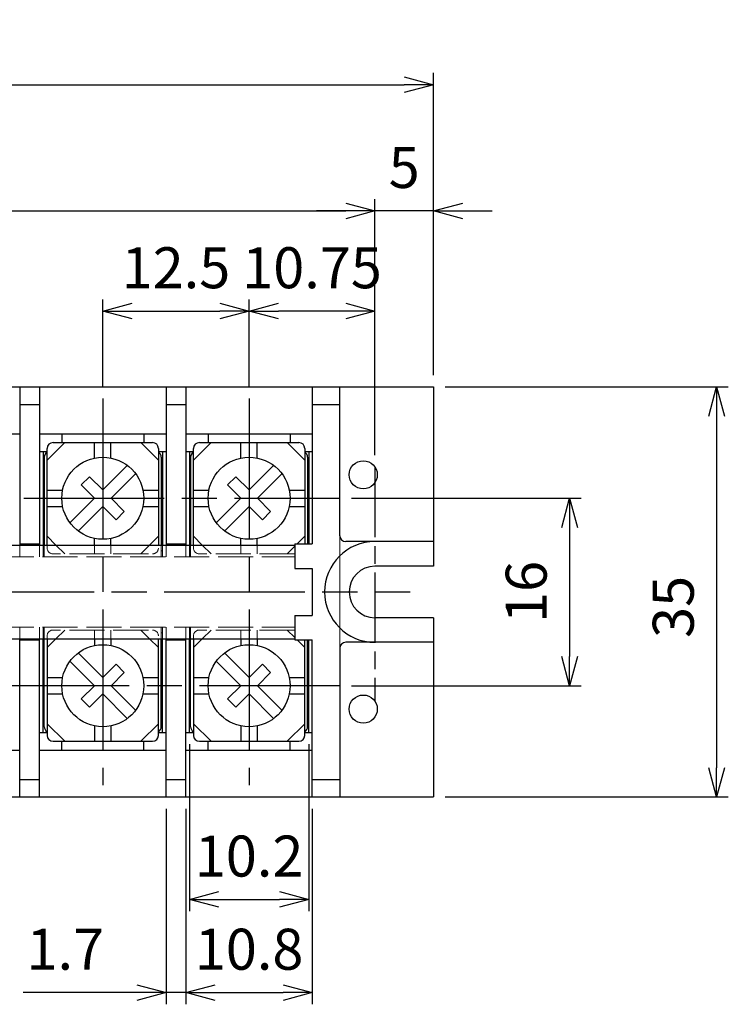
# Model space of a CAD drawing. Units: millimetres. Extents: x 0 to 403, y 0 to 280.
# Drawn here: x 185 to 246, y 125 to 209 of the extents above; entities that cross this region are included whole.
import ezdxf

# ---------------------------------------------------------------- set-up
doc = ezdxf.new("R2010")
doc.units = ezdxf.units.MM
for name, pattern in [('AM_ISO02W050x2', [3.75, 3, -0.75]), ('AM_ISO08W050', [18, 12, -1.5, 3, -1.5]), ('AM_ISO08W050x2', [9, 6, -0.75, 1.5, -0.75])]:
    doc.linetypes.add(name, pattern=pattern)
for name, color, linetype, lineweight in [('AM_5', 3, 'Continuous', 25), ('AM_7', 4, 'AM_ISO08W050', 25), ('基台', 7, 'Continuous', 25), ('基台0', 7, 'AM_ISO02W050x2', 13), ('導電板', 2, 'Continuous', 25), ('導電板0', 2, 'AM_ISO02W050x2', 13), ('結縁ビス', 5, 'Continuous', 25), ('結縁ビス0', 5, 'AM_ISO02W050x2', 13), ('記号板', 3, 'Continuous', 25), ('透明カバー', 6, 'Continuous', 13)]:
    doc.layers.add(name, color=color, linetype=linetype, lineweight=lineweight)
doc.styles.get("Standard").update_dxf_attribs({"font": 'ISOCP.SHX', "bigfont": 'EXTFONT.SHX'})
doc.dimstyles.new('AM_ISO$0', dxfattribs={"dimtxt": 3.5, "dimasz": 2.5, "dimexe": 1, "dimexo": 1, "dimgap": 1.5, "dimtad": 1, "dimdsep": 46, "dimtxsty": 'Standard', "dimblk": 'OPEN30', "dimcen": 0, "dimclrd": 3, "dimclre": 3, "dimclrt": 2, "dimadec": 0, "dimazin": 2, "dimtp": 0.1, "dimtm": 0.1, "dimtfac": 0.71, "dimtmove": 0, "dimatfit": 3, "dimldrblk": 'OPEN30', "dimfxl": 0, "dimlwd": -1, "dimlwe": -1, "dimarcsym": 0})

# ---------------------------------------------------------------- blocks, each defined once
blk = doc.blocks.new('_Open30')
at = {"color": 0, "linetype": 'ByBlock', "lineweight": -2}
for p, q in [((-1, 0.268), (0, 0)), ((0, 0), (-1, -0.268)), ((0, 0), (-1, 0))]:
    blk.add_line(p, q, dxfattribs=at)
blk = doc.blocks.new('*D55')
at = {"layer": 'AM_5', "color": 3, "transparency": 16777216}
for p, q in [((51.669, 178.9), (51.669, 204.7)), ((220.669, 178.9), (220.669, 204.7)), ((54.169, 203.7), (218.169, 203.7))]:
    blk.add_line(p, q, dxfattribs=at)
at = {"layer": 'Defpoints', "color": 0, "transparency": 16777216}
for p in [(220.669, 203.7), (51.669, 177.9), (220.669, 177.9)]:
    blk.add_point(p, dxfattribs=at)
at = {"layer": 'AM_5', "color": 3, "transparency": 16777216, "xscale": 2.5, "yscale": 2.5, "zscale": 2.5, "rotation": 180}
blk.add_blockref('_Open30', (51.669, 203.7), dxfattribs=at)
at = {"layer": 'AM_5', "color": 3, "transparency": 16777216, "xscale": 2.5, "yscale": 2.5, "zscale": 2.5}
blk.add_blockref('_Open30', (220.669, 203.7), dxfattribs=at)
at = {"layer": 'AM_5', "color": 2, "transparency": 16777216, "insert": (136.026, 206.95), "char_height": 3.5, "attachment_point": 5}
blk.add_mtext('169{}{\\C2;%%p1}', dxfattribs=at)
blk = doc.blocks.new('*D56')
at = {"layer": 'AM_5', "color": 3, "transparency": 16777216}
for p, q in [((221.669, 177.9), (245.857, 177.9)), ((244.857, 175.4), (244.857, 145.4)), ((221.669, 142.9), (245.857, 142.9))]:
    blk.add_line(p, q, dxfattribs=at)
at = {"layer": 'Defpoints', "color": 0, "transparency": 16777216}
for p in [(220.669, 177.9), (220.669, 142.9), (244.857, 142.9)]:
    blk.add_point(p, dxfattribs=at)
at = {"layer": 'AM_5', "color": 3, "transparency": 16777216, "xscale": 2.5, "yscale": 2.5, "zscale": 2.5}
for p, rotation in [((244.857, 177.9), 90), ((244.857, 142.9), 270)]:
    blk.add_blockref('_Open30', p, dxfattribs=dict(at, rotation=rotation))
at = {"layer": 'AM_5', "color": 2, "transparency": 16777216, "insert": (241.607, 159.125), "char_height": 3.5, "attachment_point": 5, "rotation": 90}
blk.add_mtext('35', dxfattribs=at)
blk = doc.blocks.new('*D66')
at = {"layer": 'AM_5', "color": 3, "transparency": 16777216}
for p, q in [((213.669, 168.4), (233.292, 168.4)), ((232.292, 165.9), (232.292, 154.9)), ((213.669, 152.4), (233.292, 152.4))]:
    blk.add_line(p, q, dxfattribs=at)
at = {"layer": 'Defpoints', "color": 0, "transparency": 16777216}
for p in [(212.669, 168.4), (212.669, 152.4), (232.292, 152.4)]:
    blk.add_point(p, dxfattribs=at)
at = {"layer": 'AM_5', "color": 3, "transparency": 16777216, "xscale": 2.5, "yscale": 2.5, "zscale": 2.5}
for p, rotation in [((232.292, 168.4), 90), ((232.292, 152.4), 270)]:
    blk.add_blockref('_Open30', p, dxfattribs=dict(at, rotation=rotation))
at = {"layer": 'AM_5', "color": 2, "transparency": 16777216, "insert": (229.042, 160.4), "char_height": 3.5, "attachment_point": 5, "rotation": 90}
blk.add_mtext('16', dxfattribs=at)
blk = doc.blocks.new('*D68')
at = {"layer": 'AM_5', "color": 3, "transparency": 16777216}
for p, q in [((56.669, 166.6), (56.669, 193.93)), ((215.669, 172.064), (215.669, 193.93)), ((59.169, 192.93), (213.169, 192.93))]:
    blk.add_line(p, q, dxfattribs=at)
at = {"layer": 'Defpoints', "color": 0, "transparency": 16777216}
for p in [(215.669, 192.93), (215.669, 171.064), (56.669, 165.6)]:
    blk.add_point(p, dxfattribs=at)
at = {"layer": 'AM_5', "color": 3, "transparency": 16777216, "xscale": 2.5, "yscale": 2.5, "zscale": 2.5, "rotation": 180}
blk.add_blockref('_Open30', (56.669, 192.93), dxfattribs=at)
at = {"layer": 'AM_5', "color": 3, "transparency": 16777216, "xscale": 2.5, "yscale": 2.5, "zscale": 2.5}
blk.add_blockref('_Open30', (215.669, 192.93), dxfattribs=at)
at = {"layer": 'AM_5', "color": 2, "transparency": 16777216, "insert": (136.169, 196.18), "char_height": 3.5, "attachment_point": 5}
blk.add_mtext('159', dxfattribs=at)
blk = doc.blocks.new('*D69')
at = {"layer": 'AM_5', "color": 3, "transparency": 16777216}
for p, q in [((215.669, 172.064), (215.669, 193.93)), ((220.669, 178.9), (220.669, 193.93)), ((213.169, 192.93), (210.669, 192.93)), ((220.669, 192.93), (215.669, 192.93)), ((223.169, 192.93), (225.669, 192.93))]:
    blk.add_line(p, q, dxfattribs=at)
at = {"layer": 'Defpoints', "color": 0, "transparency": 16777216}
for p in [(215.669, 192.93), (220.669, 177.9), (215.669, 171.064)]:
    blk.add_point(p, dxfattribs=at)
at = {"layer": 'AM_5', "color": 3, "transparency": 16777216, "xscale": 2.5, "yscale": 2.5, "zscale": 2.5}
blk.add_blockref('_Open30', (215.669, 192.93), dxfattribs=at)
at = {"layer": 'AM_5', "color": 3, "transparency": 16777216, "xscale": 2.5, "yscale": 2.5, "zscale": 2.5, "rotation": 180}
blk.add_blockref('_Open30', (220.669, 192.93), dxfattribs=at)
at = {"layer": 'AM_5', "color": 2, "transparency": 16777216, "insert": (218.169, 196.18), "char_height": 3.5, "attachment_point": 5}
blk.add_mtext('5', dxfattribs=at)
blk = doc.blocks.new('*D71')
at = {"layer": 'AM_5', "color": 3, "transparency": 16777216}
for p, q in [((192.419, 177.9), (192.419, 185.37)), ((204.919, 177.9), (204.919, 185.37)), ((194.919, 184.37), (202.419, 184.37))]:
    blk.add_line(p, q, dxfattribs=at)
at = {"layer": 'Defpoints', "color": 0, "transparency": 16777216}
for p in [(204.919, 184.37), (192.419, 176.9), (204.919, 176.9)]:
    blk.add_point(p, dxfattribs=at)
at = {"layer": 'AM_5', "color": 3, "transparency": 16777216, "xscale": 2.5, "yscale": 2.5, "zscale": 2.5, "rotation": 180}
blk.add_blockref('_Open30', (192.419, 184.37), dxfattribs=at)
at = {"layer": 'AM_5', "color": 3, "transparency": 16777216, "xscale": 2.5, "yscale": 2.5, "zscale": 2.5}
blk.add_blockref('_Open30', (204.919, 184.37), dxfattribs=at)
at = {"layer": 'AM_5', "color": 2, "transparency": 16777216, "insert": (198.669, 187.621), "char_height": 3.5, "attachment_point": 5}
blk.add_mtext('12.5', dxfattribs=at)
blk = doc.blocks.new('*D72')
at = {"layer": 'AM_5', "color": 3, "transparency": 16777216}
for p, q in [((204.919, 177.9), (204.919, 185.37)), ((215.669, 172.064), (215.669, 185.37)), ((213.169, 184.37), (207.419, 184.37))]:
    blk.add_line(p, q, dxfattribs=at)
at = {"layer": 'Defpoints', "color": 0, "transparency": 16777216}
for p in [(204.919, 184.37), (204.919, 176.9), (215.669, 171.064)]:
    blk.add_point(p, dxfattribs=at)
at = {"layer": 'AM_5', "color": 3, "transparency": 16777216, "xscale": 2.5, "yscale": 2.5, "zscale": 2.5, "rotation": 180}
blk.add_blockref('_Open30', (204.919, 184.37), dxfattribs=at)
at = {"layer": 'AM_5', "color": 3, "transparency": 16777216, "xscale": 2.5, "yscale": 2.5, "zscale": 2.5}
blk.add_blockref('_Open30', (215.669, 184.37), dxfattribs=at)
at = {"layer": 'AM_5', "color": 2, "transparency": 16777216, "insert": (210.294, 187.62), "char_height": 3.5, "attachment_point": 5}
blk.add_mtext('10.75', dxfattribs=at)
blk = doc.blocks.new('*D73')
at = {"layer": 'AM_5', "color": 3, "transparency": 16777216}
for p, q in [((199.819, 147.4), (199.819, 133.151)), ((210.019, 147.4), (210.019, 133.151)), ((202.319, 134.151), (207.519, 134.151))]:
    blk.add_line(p, q, dxfattribs=at)
at = {"layer": 'Defpoints', "color": 0, "transparency": 16777216}
for p in [(199.819, 148.4), (210.019, 148.4), (210.019, 134.151)]:
    blk.add_point(p, dxfattribs=at)
at = {"layer": 'AM_5', "color": 3, "transparency": 16777216, "xscale": 2.5, "yscale": 2.5, "zscale": 2.5, "rotation": 180}
blk.add_blockref('_Open30', (199.819, 134.151), dxfattribs=at)
at = {"layer": 'AM_5', "color": 3, "transparency": 16777216, "xscale": 2.5, "yscale": 2.5, "zscale": 2.5}
blk.add_blockref('_Open30', (210.019, 134.151), dxfattribs=at)
at = {"layer": 'AM_5', "color": 2, "transparency": 16777216, "insert": (204.919, 137.401), "char_height": 3.5, "attachment_point": 5}
blk.add_mtext('10.2', dxfattribs=at)
blk = doc.blocks.new('*D74')
at = {"layer": 'AM_5', "color": 3, "transparency": 16777216}
for p, q in [((199.519, 141.9), (199.519, 125.202)), ((210.319, 141.9), (210.319, 125.202)), ((202.019, 126.202), (207.819, 126.202))]:
    blk.add_line(p, q, dxfattribs=at)
at = {"layer": 'Defpoints', "color": 0, "transparency": 16777216}
for p in [(199.519, 142.9), (210.319, 142.9), (210.319, 126.202)]:
    blk.add_point(p, dxfattribs=at)
at = {"layer": 'AM_5', "color": 3, "transparency": 16777216, "xscale": 2.5, "yscale": 2.5, "zscale": 2.5, "rotation": 180}
blk.add_blockref('_Open30', (199.519, 126.202), dxfattribs=at)
at = {"layer": 'AM_5', "color": 3, "transparency": 16777216, "xscale": 2.5, "yscale": 2.5, "zscale": 2.5}
blk.add_blockref('_Open30', (210.319, 126.202), dxfattribs=at)
at = {"layer": 'AM_5', "color": 2, "transparency": 16777216, "insert": (204.919, 129.452), "char_height": 3.5, "attachment_point": 5}
blk.add_mtext('10.8', dxfattribs=at)
blk = doc.blocks.new('*D75')
at = {"layer": 'AM_5', "color": 3, "transparency": 16777216}
for p, q in [((197.819, 141.9), (197.819, 125.202)), ((199.519, 141.9), (199.519, 125.202)), ((195.319, 126.202), (185.619, 126.202)), ((199.519, 126.202), (197.819, 126.202)), ((202.019, 126.202), (204.519, 126.202))]:
    blk.add_line(p, q, dxfattribs=at)
at = {"layer": 'Defpoints', "color": 0, "transparency": 16777216}
for p in [(197.819, 142.9), (199.519, 142.9), (197.819, 126.202)]:
    blk.add_point(p, dxfattribs=at)
at = {"layer": 'AM_5', "color": 3, "transparency": 16777216, "xscale": 2.5, "yscale": 2.5, "zscale": 2.5}
blk.add_blockref('_Open30', (197.819, 126.202), dxfattribs=at)
at = {"layer": 'AM_5', "color": 3, "transparency": 16777216, "xscale": 2.5, "yscale": 2.5, "zscale": 2.5, "rotation": 180}
blk.add_blockref('_Open30', (199.519, 126.202), dxfattribs=at)
at = {"layer": 'AM_5', "color": 2, "transparency": 16777216, "insert": (189.219, 129.452), "char_height": 3.5, "attachment_point": 5}
blk.add_mtext('1.7', dxfattribs=at)

msp = doc.modelspace()

# ---------------------------------------------------------------- linework, layer by layer
at = {"layer": 'AM_7'}
for p, q in [((192.419, 176.9), (192.419, 143.9)), ((204.919, 176.9), (204.919, 143.9)), ((59.669, 168.4), (212.669, 168.4)), ((53.669, 160.4), (218.669, 160.4)), ((212.669, 152.4), (59.669, 152.4))]:
    msp.add_line(p, q, dxfattribs=at)
at = {"layer": 'AM_7', "linetype": 'AM_ISO08W050x2'}
msp.add_line((215.669, 171.064), (215.669, 151.064), dxfattribs=at)
at = {"layer": '基台'}
for p, q in [((51.669, 177.9), (220.669, 177.9)), ((185.319, 177.9), (185.319, 164.4)), ((187.019, 177.9), (187.019, 164.4)), ((197.819, 177.9), (197.819, 164.4)), ((199.519, 177.9), (199.519, 164.4)), ((210.319, 177.9), (210.319, 164.5)), ((212.669, 165.2), (212.669, 177.9)), ((220.669, 177.9), (220.669, 162.6)), ((185.319, 176.4), (187.019, 176.4)), ((197.819, 176.4), (199.519, 176.4)), ((210.319, 176.4), (212.669, 176.4)), ((174.519, 173.9), (185.319, 173.9)), ((187.019, 173.9), (197.819, 173.9)), ((188.919, 173.9), (188.919, 173.15)), ((195.919, 173.9), (195.919, 173.15)), ((199.519, 173.9), (210.319, 173.9)), ((201.419, 173.9), (201.419, 173.15)), ((208.419, 173.9), (208.419, 173.15)), ((187.019, 172.4), (187.669, 172.4)), ((187.319, 172.4), (187.319, 164.4)), ((197.169, 172.4), (197.819, 172.4)), ((197.519, 172.4), (197.519, 164.4)), ((199.519, 172.4), (200.169, 172.4)), ((199.819, 172.4), (199.819, 164.4)), ((209.669, 172.4), (210.319, 172.4)), ((210.019, 172.4), (210.019, 164.5)), ((185.319, 164.5), (187.019, 164.5)), ((197.819, 164.5), (199.519, 164.5)), ((208.819, 164.5), (208.819, 162.4)), ((208.819, 164.5), (210.319, 164.5)), ((220.669, 164.7), (213.169, 164.7)), ((208.819, 162.4), (210.319, 162.4)), ((210.319, 162.4), (210.319, 158.4)), ((220.669, 162.6), (215.669, 162.6)), ((208.819, 158.4), (208.819, 156.3)), ((208.819, 158.4), (210.319, 158.4)), ((220.669, 158.2), (215.669, 158.2)), ((220.669, 158.2), (220.669, 142.9)), ((185.319, 142.9), (185.319, 156.4)), ((187.019, 142.9), (187.019, 156.4)), ((187.319, 148.4), (187.319, 156.4)), ((197.519, 148.4), (197.519, 156.4)), ((197.819, 142.9), (197.819, 156.4)), ((199.519, 142.9), (199.519, 156.4)), ((199.819, 148.4), (199.819, 156.4)), ((185.319, 156.3), (187.019, 156.3)), ((197.819, 156.3), (199.519, 156.3)), ((208.819, 156.3), (210.319, 156.3)), ((210.019, 148.4), (210.019, 156.3)), ((210.319, 142.9), (210.319, 156.3)), ((212.669, 155.6), (212.669, 142.9)), ((220.669, 156.1), (213.169, 156.1)), ((187.019, 148.4), (187.669, 148.4)), ((197.169, 148.4), (197.819, 148.4)), ((199.519, 148.4), (200.169, 148.4)), ((209.669, 148.4), (210.319, 148.4)), ((188.919, 146.9), (188.919, 147.65)), ((195.919, 146.9), (195.919, 147.65)), ((201.419, 146.9), (201.419, 147.65)), ((208.419, 146.9), (208.419, 147.65)), ((174.519, 146.9), (185.319, 146.9)), ((187.019, 146.9), (197.819, 146.9)), ((199.519, 146.9), (210.319, 146.9)), ((185.319, 144.4), (187.019, 144.4)), ((197.819, 144.4), (199.519, 144.4)), ((210.319, 144.4), (212.669, 144.4)), ((51.669, 142.9), (220.669, 142.9))]:
    msp.add_line(p, q, dxfattribs=at)
for centre in [(214.669, 170.4), (214.669, 150.4)]:
    msp.add_circle(centre, 1.2, dxfattribs=at)
for centre, radius, start, end in [((213.169, 165.2), 0.5, 180, 270), ((215.669, 160.4), 4.3, 90, 270), ((215.669, 160.4), 2.2, 90, 270), ((213.169, 155.6), 0.5, 90, 180)]:
    msp.add_arc(centre, radius, start, end, dxfattribs=at)
at = {"layer": '基台0'}
for p, q in [((185.319, 164.4), (185.319, 163.4)), ((187.019, 164.4), (187.019, 163.4)), ((187.319, 164.4), (187.319, 163.4)), ((187.319, 163.9), (187.419, 163.9)), ((197.519, 163.9), (197.419, 163.9)), ((197.519, 164.4), (197.519, 163.4)), ((197.819, 164.4), (197.819, 163.4)), ((199.519, 164.4), (199.519, 163.4)), ((199.819, 164.4), (199.819, 163.4)), ((199.819, 163.9), (199.919, 163.9)), ((63.519, 163.4), (208.819, 163.4)), ((63.519, 157.4), (208.819, 157.4)), ((185.319, 156.4), (185.319, 157.4)), ((187.019, 156.4), (187.019, 157.4)), ((187.319, 156.4), (187.319, 157.4)), ((197.519, 156.4), (197.519, 157.4)), ((197.819, 156.4), (197.819, 157.4)), ((199.519, 156.4), (199.519, 157.4)), ((199.819, 156.4), (199.819, 157.4)), ((187.319, 156.9), (187.419, 156.9)), ((197.519, 156.9), (197.419, 156.9)), ((199.819, 156.9), (199.919, 156.9))]:
    msp.add_line(p, q, dxfattribs=at)
at = {"layer": '導電板'}
for p, q in [((187.419, 171.9), (187.419, 164.4)), ((197.419, 171.9), (197.419, 164.4)), ((199.919, 171.9), (199.919, 164.4)), ((209.919, 171.9), (209.919, 164.5)), ((187.419, 148.9), (187.419, 156.4)), ((197.419, 148.9), (197.419, 156.4)), ((199.919, 148.9), (199.919, 156.4)), ((209.919, 148.9), (209.919, 156.3))]:
    msp.add_line(p, q, dxfattribs=at)
for centre, start, end in [((187.919, 171.9), 120, 180), ((196.919, 171.9), 0, 60), ((200.419, 171.9), 120, 180), ((209.419, 171.9), 0, 60), ((187.919, 148.9), 180, 240), ((196.919, 148.9), 300, 0), ((200.419, 148.9), 180, 240), ((209.419, 148.9), 300, 0)]:
    msp.add_arc(centre, 0.5, start, end, dxfattribs=at)
at = {"layer": '導電板0'}
for p, q in [((187.419, 164.4), (187.419, 163.4)), ((197.419, 164.4), (197.419, 163.4)), ((199.919, 164.4), (199.919, 163.4)), ((187.419, 156.4), (187.419, 157.4)), ((197.419, 156.4), (197.419, 157.4)), ((199.919, 156.4), (199.919, 157.4))]:
    msp.add_line(p, q, dxfattribs=at)
at = {"layer": '結縁ビス'}
for p, q in [((189.169, 173.15), (187.669, 171.65)), ((188.169, 173.15), (196.669, 173.15)), ((191.719, 171.829), (191.719, 173.15)), ((193.119, 171.829), (193.119, 173.15)), ((195.669, 173.15), (197.169, 171.65)), ((201.669, 173.15), (200.169, 171.65)), ((200.669, 173.15), (209.169, 173.15)), ((204.219, 171.829), (204.219, 173.15)), ((205.619, 171.829), (205.619, 173.15)), ((208.169, 173.15), (209.669, 171.65)), ((187.669, 164.4), (187.669, 172.65)), ((197.169, 172.65), (197.169, 164.4)), ((200.169, 164.4), (200.169, 172.65)), ((209.669, 172.65), (209.669, 164.5)), ((187.669, 169.1), (188.989, 169.1)), ((195.848, 169.1), (197.169, 169.1)), ((200.169, 169.1), (201.489, 169.1)), ((208.348, 169.1), (209.669, 169.1)), ((187.669, 167.7), (188.989, 167.7)), ((195.848, 167.7), (197.169, 167.7)), ((200.169, 167.7), (201.489, 167.7)), ((208.348, 167.7), (209.669, 167.7)), ((188.419, 164.4), (187.669, 165.15)), ((191.719, 164.4), (191.719, 164.971)), ((193.119, 164.4), (193.119, 164.971)), ((196.419, 164.4), (197.169, 165.15)), ((200.919, 164.4), (200.169, 165.15)), ((204.219, 164.4), (204.219, 164.971)), ((205.619, 164.4), (205.619, 164.971)), ((209.019, 164.5), (209.669, 165.15)), ((187.669, 156.4), (187.669, 148.15)), ((188.419, 156.4), (187.669, 155.65)), ((191.719, 156.4), (191.719, 155.829)), ((193.119, 156.4), (193.119, 155.829)), ((196.419, 156.4), (197.169, 155.65)), ((197.169, 148.15), (197.169, 156.4)), ((200.169, 156.4), (200.169, 148.15)), ((200.919, 156.4), (200.169, 155.65)), ((204.219, 156.4), (204.219, 155.829)), ((205.619, 156.4), (205.619, 155.829)), ((209.019, 156.3), (209.669, 155.65)), ((209.669, 148.15), (209.669, 156.3)), ((187.669, 153.1), (188.989, 153.1)), ((195.848, 153.1), (197.169, 153.1)), ((200.169, 153.1), (201.489, 153.1)), ((208.348, 153.1), (209.669, 153.1)), ((187.669, 151.7), (188.989, 151.7)), ((195.848, 151.7), (197.169, 151.7)), ((200.169, 151.7), (201.489, 151.7)), ((208.348, 151.7), (209.669, 151.7)), ((189.169, 147.65), (187.669, 149.15)), ((191.719, 148.971), (191.719, 147.65)), ((193.119, 148.971), (193.119, 147.65)), ((195.669, 147.65), (197.169, 149.15)), ((201.669, 147.65), (200.169, 149.15)), ((204.219, 148.971), (204.219, 147.65)), ((205.619, 148.971), (205.619, 147.65)), ((208.169, 147.65), (209.669, 149.15)), ((188.169, 147.65), (196.669, 147.65)), ((200.669, 147.65), (209.169, 147.65))]:
    msp.add_line(p, q, dxfattribs=at)
for points in [[(189.616, 166.304), (191.712, 168.4), (190.58, 169.532), (191.287, 170.239), (192.419, 169.107), (194.515, 171.203)], [(202.116, 166.304), (204.212, 168.4), (203.08, 169.532), (203.787, 170.239), (204.919, 169.107), (207.015, 171.203)], [(190.323, 165.597), (192.419, 167.693), (193.55, 166.562), (194.257, 167.269), (193.126, 168.4), (195.222, 170.496)], [(202.823, 165.597), (204.919, 167.693), (206.05, 166.562), (206.757, 167.269), (205.626, 168.4), (207.722, 170.496)], [(190.323, 155.203), (192.419, 153.107), (193.55, 154.239), (194.257, 153.532), (193.126, 152.4), (195.222, 150.304)], [(202.823, 155.203), (204.919, 153.107), (206.05, 154.239), (206.757, 153.532), (205.626, 152.4), (207.722, 150.304)], [(189.616, 154.496), (191.712, 152.4), (190.58, 151.269), (191.287, 150.562), (192.419, 151.693), (194.515, 149.597)], [(202.116, 154.496), (204.212, 152.4), (203.08, 151.269), (203.787, 150.562), (204.919, 151.693), (207.015, 149.597)]]:
    msp.add_lwpolyline(points, dxfattribs=at)
for centre in [(192.419, 168.4), (204.919, 168.4), (192.419, 152.4), (204.919, 152.4)]:
    msp.add_circle(centre, 3.5, dxfattribs=at)
for centre, start, end in [((188.169, 172.65), 90, 180), ((196.669, 172.65), 0, 90), ((200.669, 172.65), 90, 180), ((209.169, 172.65), 0, 90), ((188.169, 148.15), 180, 270), ((196.669, 148.15), 270, 0), ((200.669, 148.15), 180, 270), ((209.169, 148.15), 270, 0)]:
    msp.add_arc(centre, 0.5, start, end, dxfattribs=at)
at = {"layer": '結縁ビス0'}
for p, q in [((187.669, 164.15), (187.669, 164.4)), ((189.169, 163.65), (188.419, 164.4)), ((191.719, 163.65), (191.719, 164.4)), ((193.119, 163.65), (193.119, 164.4)), ((195.669, 163.65), (196.419, 164.4)), ((200.169, 164.15), (200.169, 164.4)), ((201.669, 163.65), (200.919, 164.4)), ((204.219, 163.65), (204.219, 164.4)), ((205.619, 163.65), (205.619, 164.4)), ((208.169, 163.65), (208.819, 164.3)), ((196.319, 163.65), (188.169, 163.65)), ((208.819, 163.65), (200.669, 163.65)), ((187.669, 156.65), (187.669, 156.4)), ((196.319, 157.15), (188.169, 157.15)), ((189.169, 157.15), (188.419, 156.4)), ((191.719, 157.15), (191.719, 156.4)), ((193.119, 157.15), (193.119, 156.4)), ((195.669, 157.15), (196.419, 156.4)), ((200.169, 156.65), (200.169, 156.4)), ((208.819, 157.15), (200.669, 157.15)), ((201.669, 157.15), (200.919, 156.4)), ((204.219, 157.15), (204.219, 156.4)), ((205.619, 157.15), (205.619, 156.4)), ((208.169, 157.15), (208.819, 156.5))]:
    msp.add_line(p, q, dxfattribs=at)
for centre, start, end in [((188.169, 164.15), 180, 270), ((196.669, 164.15), 270, 0), ((200.669, 164.15), 180, 270), ((188.169, 156.65), 90, 180), ((196.669, 156.65), 0, 90), ((200.669, 156.65), 90, 180)]:
    msp.add_arc(centre, 0.5, start, end, dxfattribs=at)
at = {"layer": '記号板'}
for p, q in [((63.519, 164.4), (208.819, 164.4)), ((138.419, 156.4), (208.819, 156.4))]:
    msp.add_line(p, q, dxfattribs=at)
at = {"layer": '透明カバー'}
for p, q in [((212.669, 177.9), (59.669, 177.9)), ((212.669, 142.9), (212.669, 177.9)), ((59.669, 142.9), (212.669, 142.9))]:
    msp.add_line(p, q, dxfattribs=at)

# ---------------------------------------------------------------- dimensions: what is measured, and where the dimension line sits
at = {"layer": 'AM_5'}
dim = msp.add_linear_dim(base=(220.669, 203.7), p1=(51.669, 177.9), p2=(220.669, 177.9), text='<>{}{\\C2;%%p1}', dimstyle='AM_ISO$0', override={"dimtp": 1, "dimtm": 1}, dxfattribs=at)
dim.commit()
dim.dimension.update_dxf_attribs({"geometry": '*D55', "text_midpoint": (136.026, 203.7), "dimtype": 160})
for p1, picture, middle in [((56.669, 165.6), '*D68', (136.169, 196.18)), ((220.669, 177.9), '*D69', (218.169, 196.18))]:
    dim = msp.add_linear_dim(base=(215.669, 192.93), p1=p1, p2=(215.669, 171.064), dimstyle='AM_ISO$0', override={"dimtix": 1}, dxfattribs=at)
    dim.commit()
    dim.dimension.update_dxf_attribs({"geometry": picture, "text_midpoint": middle})
for base, p1, p2, picture, middle in [((204.919, 184.37), (192.419, 176.9), (204.919, 176.9), '*D71', (198.669, 187.621)), ((197.819, 126.202), (199.519, 142.9), (197.819, 142.9), '*D75', (189.219, 129.452))]:
    dim = msp.add_linear_dim(base=base, p1=p1, p2=p2, dimstyle='AM_ISO$0', dxfattribs=at)
    dim.commit()
    dim.dimension.update_dxf_attribs({"geometry": picture, "text_midpoint": middle})
for base, p1, p2, picture, middle in [((204.919, 184.37), (215.669, 171.064), (204.919, 176.9), '*D72', (210.294, 184.37)), ((210.019, 134.151), (199.819, 148.4), (210.019, 148.4), '*D73', (204.919, 134.151)), ((210.319, 126.202), (199.519, 142.9), (210.319, 142.9), '*D74', (204.919, 126.202))]:
    dim = msp.add_linear_dim(base=base, p1=p1, p2=p2, dimstyle='AM_ISO$0', dxfattribs=at)
    dim.commit()
    dim.dimension.update_dxf_attribs({"geometry": picture, "text_midpoint": middle, "dimtype": 160})
for base, p1, p2, picture, middle in [((244.857, 142.9), (220.669, 177.9), (220.669, 142.9), '*D56', (244.857, 159.125)), ((232.292, 152.4), (212.669, 168.4), (212.669, 152.4), '*D66', (232.292, 160.4))]:
    dim = msp.add_linear_dim(base=base, p1=p1, p2=p2, angle=90, dimstyle='AM_ISO$0', dxfattribs=at)
    dim.commit()
    dim.dimension.update_dxf_attribs({"geometry": picture, "text_midpoint": middle, "dimtype": 160})

doc.saveas('drawing.dxf')
